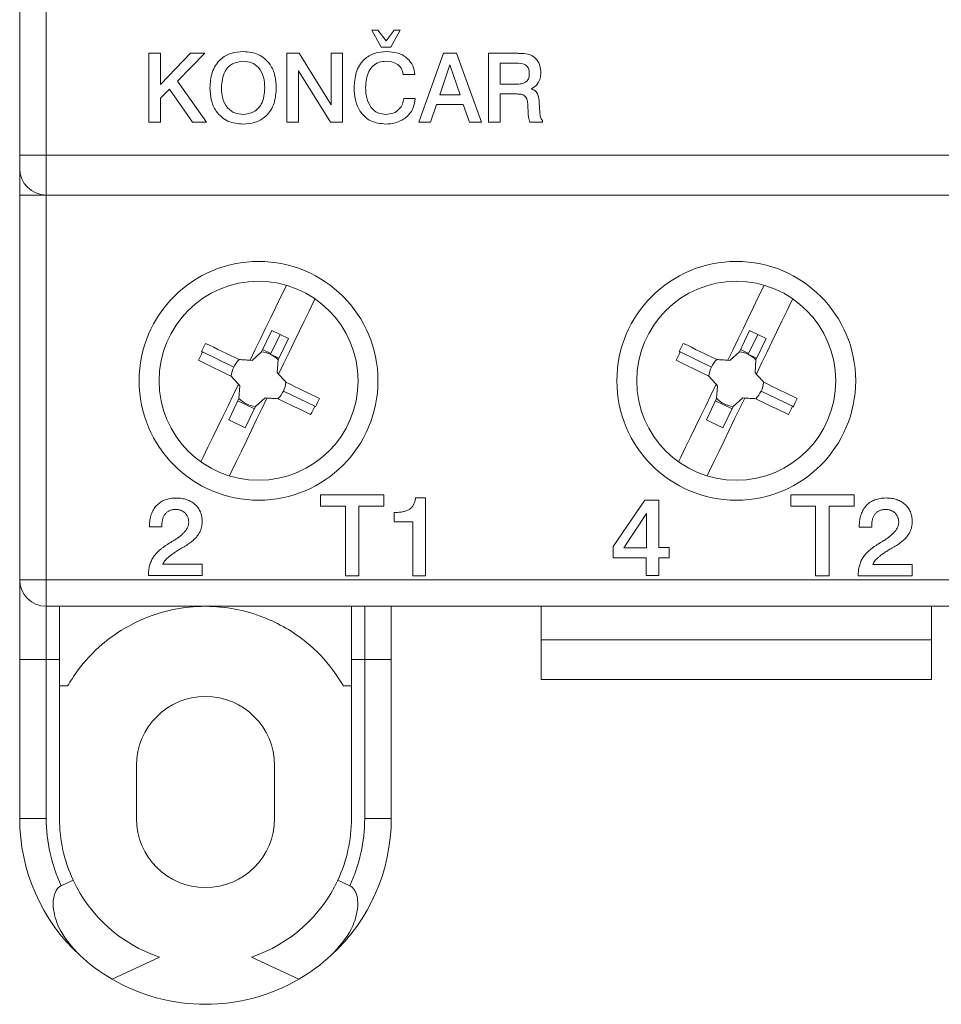
# Model space of a CAD drawing. Units: millimetres. Extents: x -99 to 400, y -65 to 275.
# Drawn here: x -53 to -18, y 128 to 165 of the extents above; entities that cross this region are included whole.
import ezdxf

# ---------------------------------------------------------------- set-up
doc = ezdxf.new("R2010")
doc.units = ezdxf.units.MM

msp = doc.modelspace()

# ---------------------------------------------------------------- linework, layer by layer
at = {"color": 7, "linetype": 'Continuous', "lineweight": 15}
for p, q in [((-52.723, 160.233), (-52.723, 202.233)), ((-51.723, 165.733), (-51.723, 160.233)), ((-39.108, 164.31), (-39.454, 164.943)), ((-39.454, 164.943), (-39.227, 164.943)), ((-39.227, 164.943), (-38.921, 164.545)), ((-38.921, 164.545), (-38.615, 164.943)), ((-38.388, 164.943), (-38.735, 164.31)), ((-38.615, 164.943), (-38.388, 164.943)), ((-47.854, 161.476), (-47.854, 164.076)), ((-47.854, 164.076), (-47.421, 164.076)), ((-47.421, 164.076), (-47.421, 162.901)), ((-47.421, 162.901), (-46.289, 164.076)), ((-45.745, 164.076), (-46.777, 163.031)), ((-46.289, 164.076), (-45.745, 164.076)), ((-42.654, 164.076), (-42.197, 164.076)), ((-42.654, 161.476), (-42.654, 164.076)), ((-42.197, 164.076), (-40.988, 162.131)), ((-40.988, 162.131), (-40.988, 164.076)), ((-40.988, 164.076), (-40.554, 164.076)), ((-40.554, 164.076), (-40.554, 161.476)), ((-38.735, 164.31), (-39.108, 164.31)), ((-37.688, 161.476), (-36.751, 164.076)), ((-36.751, 164.076), (-36.268, 164.076)), ((-36.268, 164.076), (-35.321, 161.476)), ((-35.054, 164.076), (-33.944, 164.076)), ((-35.054, 161.476), (-35.054, 164.076)), ((-34.008, 163.71), (-34.625, 163.71)), ((-34.625, 163.71), (-34.625, 162.91)), ((-41.008, 161.476), (-42.221, 163.422)), ((-42.221, 163.422), (-42.221, 161.476)), ((-36.511, 163.638), (-36.895, 162.51)), ((-36.128, 162.51), (-36.511, 163.638)), ((-46.777, 163.031), (-45.688, 161.476)), ((-37.832, 163.276), (-38.268, 163.276)), ((-47.079, 162.731), (-47.421, 162.387)), ((-46.207, 161.476), (-47.079, 162.731)), ((-34.625, 162.91), (-34.018, 162.91)), ((-47.421, 162.387), (-47.421, 161.476)), ((-38.254, 162.376), (-37.821, 162.376)), ((-36.895, 162.51), (-36.128, 162.51)), ((-33.98, 162.543), (-34.621, 162.543)), ((-34.621, 162.543), (-34.621, 161.476)), ((-33.149, 162.223), (-33.126, 161.851)), ((-37.014, 162.143), (-37.24, 161.476)), ((-36.011, 162.143), (-37.014, 162.143)), ((-35.78, 161.476), (-36.011, 162.143)), ((-33.563, 161.818), (-33.576, 162.127)), ((-33.126, 161.851), (-33.126, 161.848)), ((-47.421, 161.476), (-47.854, 161.476)), ((-45.688, 161.476), (-46.207, 161.476)), ((-42.221, 161.476), (-42.654, 161.476)), ((-40.554, 161.476), (-41.008, 161.476)), ((-37.24, 161.476), (-37.688, 161.476)), ((-35.321, 161.476), (-35.78, 161.476)), ((-34.621, 161.476), (-35.054, 161.476)), ((-33.019, 161.476), (-33.498, 161.476)), ((-33.019, 161.552), (-33.019, 161.476)), ((-52.723, 160.233), (-51.723, 160.233)), ((-52.723, 159.733), (-52.723, 160.233)), ((-51.723, 160.233), (0.277, 160.233)), ((-51.723, 160.233), (-51.723, 158.733)), ((-52.723, 159.733), (-52.723, 158.733)), ((-51.723, 158.733), (-52.723, 158.733)), ((-52.723, 144.233), (-52.723, 158.733)), ((0.277, 158.733), (-51.723, 158.733)), ((-51.723, 158.733), (-51.723, 144.233)), ((-43.221, 153.626), (-43.607, 152.829)), ((-43.271, 152.732), (-42.911, 153.476)), ((-43.221, 153.626), (-42.911, 153.476)), ((-42.6, 153.326), (-42.986, 152.529)), ((-42.6, 153.326), (-42.911, 153.476)), ((-25.221, 153.626), (-25.607, 152.829)), ((-25.271, 152.732), (-24.911, 153.476)), ((-25.221, 153.626), (-24.911, 153.476)), ((-24.6, 153.326), (-24.986, 152.529)), ((-24.6, 153.326), (-24.911, 153.476)), ((-43.569, 152.908), (-43.258, 152.758)), ((-25.569, 152.908), (-25.258, 152.758)), ((-44.66, 152.248), (-45.841, 152.819)), ((-43.607, 152.829), (-43.97, 152.504)), ((-42.96, 152.582), (-43.271, 152.732)), ((-42.986, 152.529), (-43.016, 152.042)), ((-26.66, 152.248), (-27.841, 152.819)), ((-25.607, 152.829), (-25.97, 152.504)), ((-24.96, 152.582), (-25.271, 152.732)), ((-24.986, 152.529), (-25.016, 152.042)), ((-43.97, 152.504), (-44.043, 152.508)), ((-25.97, 152.504), (-26.043, 152.508)), ((-43.016, 152.042), (-42.967, 151.987)), ((-25.016, 152.042), (-24.967, 151.987)), ((-44.432, 151.549), (-44.481, 151.603)), ((-44.462, 151.062), (-44.432, 151.549)), ((-26.432, 151.549), (-26.481, 151.603)), ((-26.462, 151.062), (-26.432, 151.549)), ((-44.462, 151.062), (-44.848, 150.265)), ((-43.841, 150.762), (-43.478, 151.087)), ((-43.478, 151.087), (-43.405, 151.083)), ((-42.788, 151.342), (-41.607, 150.771)), ((-26.462, 151.062), (-26.848, 150.265)), ((-25.841, 150.762), (-25.478, 151.087)), ((-25.478, 151.087), (-25.405, 151.083)), ((-24.788, 151.342), (-23.607, 150.771)), ((-44.5, 150.983), (-43.879, 150.682)), ((-43.841, 150.762), (-44.227, 149.964)), ((-26.5, 150.983), (-25.879, 150.682)), ((-25.841, 150.762), (-26.227, 149.964)), ((-44.848, 150.265), (-44.227, 149.964)), ((-26.848, 150.265), (-26.227, 149.964)), ((-41.39, 147.434), (-39.004, 147.434)), ((-41.39, 147.004), (-41.39, 147.434)), ((-39.004, 147.434), (-39.004, 147.004)), ((-23.671, 147.004), (-23.671, 147.434)), ((-23.671, 147.434), (-21.285, 147.434)), ((-21.285, 147.434), (-21.285, 147.004)), ((-40.451, 147.004), (-41.39, 147.004)), ((-40.451, 144.383), (-40.451, 147.004)), ((-39.942, 147.004), (-39.942, 144.383)), ((-39.004, 147.004), (-39.942, 147.004)), ((-37.804, 147.317), (-37.439, 147.317)), ((-37.439, 147.317), (-37.439, 144.383)), ((-30.358, 145.491), (-29.172, 147.236)), ((-29.172, 147.236), (-28.646, 147.236)), ((-28.646, 147.236), (-28.646, 145.445)), ((-22.732, 147.004), (-23.671, 147.004)), ((-22.732, 144.383), (-22.732, 147.004)), ((-21.285, 147.004), (-22.224, 147.004)), ((-22.224, 147.004), (-22.224, 144.383)), ((-38.612, 146.417), (-38.612, 146.769)), ((-29.104, 146.736), (-29.964, 145.441)), ((-29.104, 145.441), (-29.104, 146.736)), ((-47.834, 146.224), (-47.834, 146.245)), ((-47.367, 146.224), (-47.834, 146.224)), ((-47.367, 146.27), (-47.367, 146.224)), ((-37.908, 146.417), (-38.612, 146.417)), ((-37.908, 144.383), (-37.908, 146.417)), ((-21.09, 146.222), (-21.09, 146.243)), ((-20.62, 146.222), (-21.09, 146.222)), ((-20.62, 146.268), (-20.62, 146.222)), ((-46.527, 145.479), (-46.609, 145.433)), ((-30.358, 145.056), (-30.358, 145.491)), ((-29.964, 145.441), (-29.104, 145.441)), ((-28.646, 145.445), (-28.257, 145.445)), ((-28.257, 145.445), (-28.257, 145.056)), ((-19.776, 145.474), (-19.858, 145.427)), ((-47.325, 144.823), (-45.849, 144.823)), ((-45.849, 144.823), (-45.849, 144.394)), ((-29.113, 145.056), (-30.358, 145.056)), ((-29.113, 144.394), (-29.113, 145.056)), ((-28.646, 145.056), (-28.646, 144.394)), ((-28.257, 145.056), (-28.646, 145.056)), ((-20.578, 144.814), (-19.095, 144.814)), ((-19.095, 144.814), (-19.095, 144.383)), ((-47.873, 144.394), (-47.873, 144.407)), ((-45.849, 144.394), (-47.873, 144.394)), ((-39.942, 144.383), (-40.451, 144.383)), ((-37.439, 144.383), (-37.908, 144.383)), ((-28.646, 144.394), (-29.113, 144.394)), ((-22.224, 144.383), (-22.732, 144.383)), ((-21.129, 144.383), (-21.129, 144.396)), ((-19.095, 144.383), (-21.129, 144.383)), ((-52.723, 144.233), (-52.723, 141.233)), ((-51.723, 144.233), (-52.723, 144.233)), ((-51.723, 144.233), (0.277, 144.233)), ((-51.723, 144.233), (-51.723, 143.233)), ((-51.723, 141.233), (-51.723, 143.233)), ((0.277, 143.233), (-51.723, 143.233)), ((-51.223, 143.233), (-51.223, 141.233)), ((-40.223, 141.233), (-40.223, 143.233)), ((-39.723, 141.233), (-39.723, 143.233)), ((-38.723, 143.233), (-38.723, 141.233)), ((-33.073, 141.976), (-33.073, 143.233)), ((-18.373, 141.976), (-18.373, 143.233)), ((-33.073, 140.476), (-33.073, 141.976)), ((-33.073, 141.976), (-18.373, 141.976)), ((-18.373, 140.476), (-18.373, 141.976)), ((-52.723, 141.233), (-51.723, 141.233)), ((-52.723, 135.233), (-52.723, 141.233)), ((-51.223, 141.233), (-51.723, 141.233)), ((-51.723, 141.233), (-51.723, 135.233)), ((-51.223, 135.233), (-51.223, 141.233)), ((-39.723, 141.233), (-40.223, 141.233)), ((-40.223, 141.233), (-40.223, 135.233)), ((-38.723, 141.233), (-39.723, 141.233)), ((-39.723, 135.233), (-39.723, 141.233)), ((-38.723, 141.233), (-38.723, 135.233)), ((-33.073, 140.476), (-18.373, 140.476)), ((-50.919, 140.233), (-51.223, 140.233)), ((-40.223, 140.233), (-40.527, 140.233)), ((-48.323, 135.233), (-48.323, 137.233)), ((-43.123, 137.233), (-43.123, 135.233)), ((-52.723, 135.233), (-51.723, 135.233)), ((-38.723, 135.233), (-39.723, 135.233)), ((-51.161, 132.697), (-50.708, 132.908)), ((-40.738, 132.908), (-40.285, 132.697)), ((-47.454, 130.012), (-49.239, 129.18)), ((-42.207, 129.18), (-43.992, 130.012))]:
    msp.add_line(p, q, dxfattribs=at)
at = {"color": 7, "linetype": 'Continuous', "lineweight": 15, "flags": 128}
for points in [[(-44.043, 152.508), (-43.846, 152.915), (-43.651, 153.32), (-43.457, 153.72), (-43.266, 154.115), (-43.078, 154.504), (-42.894, 154.884), (-42.714, 155.255), (-42.676, 155.334)], [(-26.043, 152.508), (-25.846, 152.915), (-25.651, 153.32), (-25.457, 153.72), (-25.266, 154.115), (-25.078, 154.504), (-24.894, 154.884), (-24.714, 155.255), (-24.676, 155.334)], [(-26.043, 152.508), (-25.846, 152.915), (-25.651, 153.32), (-25.457, 153.72), (-25.266, 154.115), (-25.078, 154.504), (-24.894, 154.884), (-24.714, 155.255), (-24.676, 155.334)], [(-42.967, 151.987), (-42.77, 152.395), (-42.574, 152.799), (-42.381, 153.2), (-42.189, 153.595), (-42.002, 153.983), (-41.818, 154.363), (-41.638, 154.734), (-41.596, 154.821)], [(-24.967, 151.987), (-24.77, 152.395), (-24.574, 152.799), (-24.381, 153.2), (-24.189, 153.595), (-24.002, 153.983), (-23.818, 154.363), (-23.638, 154.734), (-23.596, 154.821)], [(-24.967, 151.987), (-24.77, 152.395), (-24.574, 152.799), (-24.381, 153.2), (-24.189, 153.595), (-24.002, 153.983), (-23.818, 154.363), (-23.638, 154.734), (-23.596, 154.821)], [(-44.457, 152.533), (-44.618, 152.611), (-44.778, 152.688), (-44.937, 152.765), (-45.096, 152.842), (-45.254, 152.919), (-45.411, 152.995), (-45.567, 153.07), (-45.722, 153.145)], [(-26.457, 152.533), (-26.618, 152.611), (-26.778, 152.688), (-26.937, 152.765), (-27.096, 152.842), (-27.254, 152.919), (-27.411, 152.995), (-27.567, 153.07), (-27.722, 153.145)], [(-26.457, 152.533), (-26.618, 152.611), (-26.778, 152.688), (-26.937, 152.765), (-27.096, 152.842), (-27.254, 152.919), (-27.411, 152.995), (-27.567, 153.07), (-27.722, 153.145)], [(-45.841, 152.819), (-45.845, 152.821), (-45.849, 152.823), (-45.854, 152.826), (-45.858, 152.828), (-45.862, 152.83), (-45.867, 152.832), (-45.871, 152.834), (-45.875, 152.836)], [(-44.457, 152.533), (-44.406, 152.53), (-44.354, 152.527), (-44.302, 152.524), (-44.25, 152.521), (-44.199, 152.518), (-44.147, 152.514), (-44.095, 152.511), (-44.043, 152.508)], [(-27.841, 152.819), (-27.845, 152.821), (-27.849, 152.823), (-27.854, 152.826), (-27.858, 152.828), (-27.862, 152.83), (-27.867, 152.832), (-27.871, 152.834), (-27.875, 152.836)], [(-27.841, 152.819), (-27.845, 152.821), (-27.849, 152.823), (-27.854, 152.826), (-27.858, 152.828), (-27.862, 152.83), (-27.867, 152.832), (-27.871, 152.834), (-27.875, 152.836)], [(-26.457, 152.533), (-26.406, 152.53), (-26.354, 152.527), (-26.302, 152.524), (-26.25, 152.521), (-26.199, 152.518), (-26.147, 152.514), (-26.095, 152.511), (-26.043, 152.508)], [(-26.457, 152.533), (-26.406, 152.53), (-26.354, 152.527), (-26.302, 152.524), (-26.25, 152.521), (-26.199, 152.518), (-26.147, 152.514), (-26.095, 152.511), (-26.043, 152.508)], [(-45.988, 152.507), (-45.837, 152.434), (-45.685, 152.361), (-45.532, 152.287), (-45.378, 152.212), (-45.224, 152.138), (-45.069, 152.063), (-44.914, 151.988), (-44.758, 151.912)], [(-27.988, 152.507), (-27.837, 152.434), (-27.685, 152.361), (-27.532, 152.287), (-27.378, 152.212), (-27.224, 152.138), (-27.069, 152.063), (-26.914, 151.988), (-26.758, 151.912)], [(-27.988, 152.507), (-27.837, 152.434), (-27.685, 152.361), (-27.532, 152.287), (-27.378, 152.212), (-27.224, 152.138), (-27.069, 152.063), (-26.914, 151.988), (-26.758, 151.912)], [(-44.481, 151.603), (-44.516, 151.642), (-44.55, 151.681), (-44.585, 151.719), (-44.619, 151.758), (-44.654, 151.796), (-44.689, 151.835), (-44.723, 151.874), (-44.758, 151.912)], [(-42.967, 151.987), (-42.932, 151.949), (-42.898, 151.91), (-42.863, 151.871), (-42.828, 151.833), (-42.794, 151.794), (-42.759, 151.756), (-42.725, 151.717), (-42.69, 151.679)], [(-26.481, 151.603), (-26.516, 151.642), (-26.55, 151.681), (-26.585, 151.719), (-26.619, 151.758), (-26.654, 151.796), (-26.689, 151.835), (-26.723, 151.874), (-26.758, 151.912)], [(-26.481, 151.603), (-26.516, 151.642), (-26.55, 151.681), (-26.585, 151.719), (-26.619, 151.758), (-26.654, 151.796), (-26.689, 151.835), (-26.723, 151.874), (-26.758, 151.912)], [(-24.967, 151.987), (-24.932, 151.949), (-24.898, 151.91), (-24.863, 151.871), (-24.828, 151.833), (-24.794, 151.794), (-24.759, 151.756), (-24.725, 151.717), (-24.69, 151.679)], [(-24.967, 151.987), (-24.932, 151.949), (-24.898, 151.91), (-24.863, 151.871), (-24.828, 151.833), (-24.794, 151.794), (-24.759, 151.756), (-24.725, 151.717), (-24.69, 151.679)], [(-45.897, 148.677), (-45.81, 148.856), (-45.63, 149.227), (-45.446, 149.608), (-45.259, 149.996), (-45.067, 150.391), (-44.874, 150.791), (-44.678, 151.196), (-44.481, 151.603)], [(-41.425, 151.067), (-41.58, 151.142), (-41.737, 151.217), (-41.894, 151.293), (-42.052, 151.37), (-42.21, 151.446), (-42.37, 151.523), (-42.53, 151.601), (-42.69, 151.679)], [(-27.897, 148.677), (-27.81, 148.856), (-27.63, 149.227), (-27.446, 149.608), (-27.259, 149.996), (-27.067, 150.391), (-26.874, 150.791), (-26.678, 151.196), (-26.481, 151.603)], [(-27.897, 148.677), (-27.81, 148.856), (-27.63, 149.227), (-27.446, 149.608), (-27.259, 149.996), (-27.067, 150.391), (-26.874, 150.791), (-26.678, 151.196), (-26.481, 151.603)], [(-23.425, 151.067), (-23.58, 151.142), (-23.737, 151.217), (-23.894, 151.293), (-24.052, 151.37), (-24.21, 151.446), (-24.37, 151.523), (-24.53, 151.601), (-24.69, 151.679)], [(-23.425, 151.067), (-23.58, 151.142), (-23.737, 151.217), (-23.894, 151.293), (-24.052, 151.37), (-24.21, 151.446), (-24.37, 151.523), (-24.53, 151.601), (-24.69, 151.679)], [(-44.824, 148.148), (-44.734, 148.335), (-44.554, 148.707), (-44.37, 149.087), (-44.182, 149.475), (-43.991, 149.87), (-43.797, 150.271), (-43.602, 150.675), (-43.405, 151.083)], [(-43.405, 151.083), (-43.353, 151.079), (-43.301, 151.076), (-43.249, 151.073), (-43.198, 151.07), (-43.146, 151.067), (-43.094, 151.064), (-43.042, 151.061), (-42.991, 151.057)], [(-42.991, 151.057), (-42.835, 150.982), (-42.679, 150.907), (-42.524, 150.832), (-42.37, 150.757), (-42.216, 150.683), (-42.064, 150.609), (-41.912, 150.535), (-41.761, 150.462)], [(-26.824, 148.148), (-26.734, 148.335), (-26.554, 148.707), (-26.37, 149.087), (-26.182, 149.475), (-25.991, 149.87), (-25.797, 150.271), (-25.602, 150.675), (-25.405, 151.083)], [(-26.824, 148.148), (-26.734, 148.335), (-26.554, 148.707), (-26.37, 149.087), (-26.182, 149.475), (-25.991, 149.87), (-25.797, 150.271), (-25.602, 150.675), (-25.405, 151.083)], [(-25.405, 151.083), (-25.353, 151.079), (-25.301, 151.076), (-25.249, 151.073), (-25.198, 151.07), (-25.146, 151.067), (-25.094, 151.064), (-25.042, 151.061), (-24.991, 151.057)], [(-25.405, 151.083), (-25.353, 151.079), (-25.301, 151.076), (-25.249, 151.073), (-25.198, 151.07), (-25.146, 151.067), (-25.094, 151.064), (-25.042, 151.061), (-24.991, 151.057)], [(-24.991, 151.057), (-24.835, 150.982), (-24.679, 150.907), (-24.524, 150.832), (-24.37, 150.757), (-24.216, 150.683), (-24.064, 150.609), (-23.912, 150.535), (-23.761, 150.462)], [(-24.991, 151.057), (-24.835, 150.982), (-24.679, 150.907), (-24.524, 150.832), (-24.37, 150.757), (-24.216, 150.683), (-24.064, 150.609), (-23.912, 150.535), (-23.761, 150.462)], [(-41.573, 150.755), (-41.577, 150.757), (-41.581, 150.759), (-41.586, 150.761), (-41.59, 150.763), (-41.594, 150.765), (-41.599, 150.767), (-41.603, 150.769), (-41.607, 150.771)], [(-23.573, 150.755), (-23.577, 150.757), (-23.581, 150.759), (-23.586, 150.761), (-23.59, 150.763), (-23.594, 150.765), (-23.599, 150.767), (-23.603, 150.769), (-23.607, 150.771)], [(-23.573, 150.755), (-23.577, 150.757), (-23.581, 150.759), (-23.586, 150.761), (-23.59, 150.763), (-23.594, 150.765), (-23.599, 150.767), (-23.603, 150.769), (-23.607, 150.771)]]:
    msp.add_lwpolyline(points, dxfattribs=at)
at = {"color": 7, "linetype": 'Continuous', "lineweight": 15}
for centre, radius in [((-43.723, 151.733), 4.5), ((-25.723, 151.733), 4.5), ((-43.723, 151.733), 3.75), ((-25.723, 151.733), 3.75)]:
    msp.add_circle(centre, radius, dxfattribs=at)
for centre, radius, start, end in [((-51.723, 159.733), 1, 180, 270), ((-29.433, 144.882), 18.265, 153.1024, 154.1847), ((-11.42, 144.876), 18.279, 153.1029, 154.1844), ((-29.931, 145.123), 17.673, 154.1839, 155.3024), ((-43.724, 151.795), 1.04, 134.8153, 154.184), ((-43.724, 151.795), 1.04, 64.184, 83.5526), ((-43.724, 151.795), 1.04, 44.8153, 64.184), ((-11.934, 145.124), 17.671, 154.1836, 155.3024), ((-25.724, 151.795), 1.04, 134.8153, 154.184), ((-25.724, 151.795), 1.04, 64.184, 83.5526), ((-25.724, 151.795), 1.04, 44.8153, 64.184), ((-43.724, 151.795), 1.04, 154.184, 173.5526), ((-25.724, 151.795), 1.04, 154.184, 173.5526), ((-43.724, 151.795), 1.04, 334.184, 353.5526), ((-25.724, 151.795), 1.04, 334.184, 353.5526), ((-43.724, 151.795), 1.04, 224.8153, 263.5526), ((-43.724, 151.795), 1.04, 314.8153, 334.184), ((-58.062, 158.731), 18.318, 334.1847, 335.2639), ((-25.724, 151.795), 1.04, 224.8153, 263.5526), ((-25.724, 151.795), 1.04, 314.8153, 334.184), ((-40.042, 158.722), 18.295, 334.1841, 335.2646), ((-57.494, 158.457), 17.648, 333.0648, 334.185), ((-39.522, 158.47), 17.679, 333.0657, 334.1839), ((-51.723, 144.233), 1, 180, 270), ((-45.723, 137.233), 2.6, 0, 180), ((-45.723, 135.233), 7, 180, 227.3927), ((-45.723, 135.233), 6, 180, 205), ((-45.723, 135.233), 5.5, 180, 205), ((-45.723, 135.233), 2.6, 180, 0), ((-45.723, 135.233), 7, 312.6073, 0), ((-45.723, 135.233), 5.5, 335, 0), ((-45.723, 135.233), 6, 335, 0), ((-45.723, 135.233), 5.5, 205, 251.6582), ((-45.723, 135.233), 5.5, 288.3418, 335), ((-45.723, 135.233), 7, 227.3927, 239.8499), ((-45.723, 135.233), 7, 300.1501, 312.6073), ((-45.723, 135.233), 7, 239.8499, 300.1501)]:
    msp.add_arc(centre, radius, start, end, dxfattribs=at)
for points, knots in [([(-45.554, 162.776), (-45.541, 162.973), (-45.516, 163.365), (-45.213, 163.847), (-44.767, 164.111), (-44.458, 164.132), (-44.303, 164.143)], [0, 0, 0, 0, 0.280594, 0.559585, 0.779433, 1, 1, 1, 1]), ([(-44.303, 164.143), (-44.106, 164.125), (-43.712, 164.089), (-43.28, 163.707), (-43.079, 163.238), (-43.063, 162.93), (-43.054, 162.776)], [0, 0, 0, 0, 0.27986, 0.558547, 0.778959, 1, 1, 1, 1]), ([(-40.121, 162.776), (-40.109, 162.971), (-40.086, 163.359), (-39.801, 163.844), (-39.361, 164.111), (-39.055, 164.132), (-38.902, 164.143)], [0, 0, 0, 0, 0.280755, 0.559724, 0.779468, 1, 1, 1, 1]), ([(-38.902, 164.143), (-38.759, 164.134), (-38.472, 164.116), (-38.113, 163.915), (-37.887, 163.611), (-37.85, 163.388), (-37.832, 163.276)], [0, 0, 0, 0, 0.2805963, 0.5599538, 0.7797177, 1, 1, 1, 1]), ([(-33.944, 164.076), (-33.923, 164.076), (-33.886, 164.075), (-33.849, 164.073), (-33.833, 164.073)], [0, 0, 0, 0, 0.559988, 1, 1, 1, 1]), ([(-33.833, 164.073), (-33.829, 164.072), (-33.821, 164.072), (-33.814, 164.071), (-33.81, 164.071)], [0, 0, 0, 0, 0.560007, 1, 1, 1, 1]), ([(-33.81, 164.071), (-33.701, 164.063), (-33.484, 164.047), (-33.23, 163.858), (-33.103, 163.603), (-33.093, 163.433), (-33.088, 163.348)], [0, 0, 0, 0, 0.2803339, 0.5590571, 0.7791486, 1, 1, 1, 1]), ([(-44.303, 163.776), (-44.441, 163.761), (-44.717, 163.731), (-45.076, 163.348), (-45.104, 162.993), (-45.121, 162.776)], [0, 0, 0, 0, 0.280302, 0.55987, 1, 1, 1, 1]), ([(-43.488, 162.776), (-43.495, 162.913), (-43.509, 163.185), (-43.684, 163.537), (-43.98, 163.75), (-44.196, 163.767), (-44.303, 163.776)], [0, 0, 0, 0, 0.2809746, 0.5603572, 0.7798147, 1, 1, 1, 1]), ([(-38.918, 163.776), (-39.006, 163.77), (-39.183, 163.758), (-39.418, 163.619), (-39.651, 163.305), (-39.673, 163.004), (-39.688, 162.792)], [0, 0, 0, 0, 0.187263, 0.373958, 0.561023, 1, 1, 1, 1]), ([(-38.268, 163.276), (-38.289, 163.359), (-38.33, 163.524), (-38.564, 163.741), (-38.784, 163.763), (-38.918, 163.776)], [0, 0, 0, 0, 0.280752, 0.560801, 1, 1, 1, 1]), ([(-33.521, 163.314), (-33.523, 163.359), (-33.528, 163.449), (-33.581, 163.578), (-33.744, 163.701), (-33.899, 163.706), (-34.008, 163.71)], [0, 0, 0, 0, 0.187502, 0.374154, 0.560481, 1, 1, 1, 1]), ([(-34.018, 162.91), (-33.95, 162.912), (-33.813, 162.917), (-33.622, 162.988), (-33.529, 163.151), (-33.524, 163.259), (-33.521, 163.314)], [0, 0, 0, 0, 0.281439, 0.560118, 0.779201, 1, 1, 1, 1]), ([(-33.088, 163.348), (-33.092, 163.277), (-33.1, 163.135), (-33.183, 162.953), (-33.306, 162.815), (-33.406, 162.767), (-33.456, 162.743)], [0, 0, 0, 0, 0.280251, 0.559945, 0.779959, 1, 1, 1, 1]), ([(-44.303, 161.41), (-44.501, 161.427), (-44.896, 161.463), (-45.329, 161.844), (-45.53, 162.314), (-45.546, 162.622), (-45.554, 162.776)], [0, 0, 0, 0, 0.279892, 0.558537, 0.778962, 1, 1, 1, 1]), ([(-45.121, 162.776), (-45.114, 162.639), (-45.099, 162.367), (-44.924, 162.015), (-44.627, 161.803), (-44.411, 161.785), (-44.303, 161.776)], [0, 0, 0, 0, 0.280942, 0.560305, 0.779802, 1, 1, 1, 1]), ([(-44.303, 161.776), (-44.166, 161.792), (-43.891, 161.822), (-43.534, 162.206), (-43.505, 162.56), (-43.488, 162.776)], [0, 0, 0, 0, 0.280252, 0.559884, 1, 1, 1, 1]), ([(-43.054, 162.776), (-43.067, 162.58), (-43.093, 162.188), (-43.395, 161.707), (-43.841, 161.442), (-44.149, 161.42), (-44.303, 161.41)], [0, 0, 0, 0, 0.280609, 0.5596341, 0.7794373, 1, 1, 1, 1]), ([(-38.934, 161.41), (-39.127, 161.429), (-39.513, 161.468), (-39.919, 161.862), (-40.098, 162.325), (-40.114, 162.626), (-40.121, 162.776)], [0, 0, 0, 0, 0.279587, 0.558265, 0.778848, 1, 1, 1, 1]), ([(-39.688, 162.792), (-39.681, 162.659), (-39.668, 162.391), (-39.515, 162.043), (-39.242, 161.808), (-39.031, 161.787), (-38.925, 161.776)], [0, 0, 0, 0, 0.281056, 0.560825, 0.780231, 1, 1, 1, 1]), ([(-33.456, 162.743), (-33.399, 162.72), (-33.284, 162.673), (-33.164, 162.476), (-33.155, 162.319), (-33.149, 162.223)], [0, 0, 0, 0, 0.280154, 0.558707, 1, 1, 1, 1]), ([(-37.821, 162.376), (-37.845, 162.223), (-37.894, 161.916), (-38.21, 161.599), (-38.571, 161.432), (-38.813, 161.417), (-38.934, 161.41)], [0, 0, 0, 0, 0.27926, 0.558656, 0.779142, 1, 1, 1, 1]), ([(-38.925, 161.776), (-38.831, 161.784), (-38.644, 161.8), (-38.422, 161.953), (-38.287, 162.157), (-38.265, 162.303), (-38.254, 162.376)], [0, 0, 0, 0, 0.280111, 0.559432, 0.779503, 1, 1, 1, 1]), ([(-33.576, 162.127), (-33.581, 162.19), (-33.59, 162.313), (-33.672, 162.484), (-33.833, 162.538), (-33.931, 162.541), (-33.98, 162.543)], [0, 0, 0, 0, 0.281715, 0.558641, 0.778609, 1, 1, 1, 1]), ([(-33.498, 161.476), (-33.52, 161.538), (-33.558, 161.649), (-33.561, 161.766), (-33.563, 161.818)], [0, 0, 0, 0, 0.558519, 1, 1, 1, 1]), ([(-33.126, 161.848), (-33.121, 161.787), (-33.114, 161.703), (-33.075, 161.598), (-33.038, 161.567), (-33.019, 161.552)], [0, 0, 0, 0, 0.560626, 0.781114, 1, 1, 1, 1]), ([(-47.834, 146.245), (-47.834, 146.286), (-47.832, 146.365), (-47.82, 146.481), (-47.799, 146.59), (-47.769, 146.692), (-47.732, 146.787), (-47.686, 146.875), (-47.632, 146.957), (-47.569, 147.031), (-47.499, 147.098), (-47.422, 147.156), (-47.338, 147.205), (-47.248, 147.245), (-47.151, 147.275), (-47.048, 147.298), (-46.938, 147.311), (-46.863, 147.313), (-46.824, 147.314)], [0, 0, 0, 0, 0.073309, 0.142585, 0.209066, 0.272403, 0.333118, 0.392791, 0.451123, 0.509321, 0.567076, 0.624594, 0.682422, 0.741489, 0.801895, 0.864599, 0.930698, 1, 1, 1, 1]), ([(-46.824, 147.314), (-46.789, 147.313), (-46.719, 147.312), (-46.617, 147.3), (-46.52, 147.281), (-46.429, 147.254), (-46.343, 147.221), (-46.262, 147.178), (-46.187, 147.129), (-46.117, 147.072), (-46.054, 147.009), (-46, 146.94), (-45.953, 146.867), (-45.914, 146.789), (-45.885, 146.706), (-45.865, 146.618), (-45.852, 146.525), (-45.85, 146.461), (-45.849, 146.429)], [0, 0, 0, 0, 0.0722681, 0.1412429, 0.2073185, 0.2710748, 0.3333343, 0.3944582, 0.4548964, 0.5158492, 0.5762065, 0.6349132, 0.6928576, 0.7514034, 0.8105886, 0.8713075, 0.9342771, 1, 1, 1, 1]), ([(-38.612, 146.769), (-38.58, 146.77), (-38.518, 146.77), (-38.428, 146.776), (-38.345, 146.786), (-38.269, 146.8), (-38.199, 146.816), (-38.136, 146.839), (-38.079, 146.864), (-38.029, 146.894), (-37.984, 146.929), (-37.944, 146.968), (-37.909, 147.014), (-37.878, 147.064), (-37.853, 147.12), (-37.831, 147.181), (-37.815, 147.247), (-37.808, 147.293), (-37.804, 147.317)], [0, 0, 0, 0, 0.087976, 0.170002, 0.245684, 0.316442, 0.381793, 0.442536, 0.498838, 0.551255, 0.602035, 0.65321, 0.704772, 0.758239, 0.814036, 0.872493, 0.934469, 1, 1, 1, 1]), ([(-21.09, 146.243), (-21.089, 146.284), (-21.087, 146.364), (-21.075, 146.48), (-21.054, 146.589), (-21.024, 146.692), (-20.987, 146.788), (-20.941, 146.876), (-20.886, 146.959), (-20.823, 147.033), (-20.752, 147.1), (-20.675, 147.158), (-20.591, 147.207), (-20.5, 147.248), (-20.402, 147.278), (-20.299, 147.301), (-20.189, 147.315), (-20.113, 147.316), (-20.075, 147.317)], [0, 0, 0, 0, 0.073309, 0.142585, 0.209066, 0.272403, 0.333118, 0.392791, 0.451123, 0.509321, 0.567076, 0.624594, 0.682422, 0.741489, 0.801895, 0.864599, 0.930698, 1, 1, 1, 1]), ([(-20.075, 147.317), (-20.039, 147.316), (-19.969, 147.315), (-19.866, 147.303), (-19.769, 147.284), (-19.678, 147.257), (-19.591, 147.223), (-19.51, 147.181), (-19.434, 147.131), (-19.364, 147.074), (-19.301, 147.011), (-19.246, 146.941), (-19.199, 146.868), (-19.16, 146.79), (-19.131, 146.706), (-19.111, 146.617), (-19.097, 146.524), (-19.096, 146.46), (-19.095, 146.428)], [0, 0, 0, 0, 0.072268, 0.141243, 0.207318, 0.271075, 0.333334, 0.394458, 0.454896, 0.515849, 0.576207, 0.634913, 0.692858, 0.751403, 0.810589, 0.871308, 0.934277, 1, 1, 1, 1]), ([(-46.852, 146.885), (-46.871, 146.885), (-46.909, 146.884), (-46.965, 146.876), (-47.017, 146.863), (-47.066, 146.846), (-47.112, 146.823), (-47.155, 146.794), (-47.194, 146.76), (-47.23, 146.722), (-47.263, 146.679), (-47.29, 146.632), (-47.314, 146.581), (-47.334, 146.526), (-47.349, 146.468), (-47.36, 146.405), (-47.366, 146.339), (-47.367, 146.293), (-47.367, 146.27)], [0, 0, 0, 0, 0.064376, 0.125965, 0.184627, 0.24164, 0.297972, 0.354463, 0.411512, 0.469342, 0.528169, 0.588264, 0.649707, 0.713705, 0.78017, 0.849566, 0.922903, 1, 1, 1, 1]), ([(-46.355, 146.404), (-46.356, 146.421), (-46.357, 146.455), (-46.363, 146.505), (-46.374, 146.552), (-46.389, 146.597), (-46.409, 146.639), (-46.432, 146.679), (-46.461, 146.717), (-46.493, 146.751), (-46.529, 146.783), (-46.567, 146.81), (-46.608, 146.833), (-46.652, 146.853), (-46.698, 146.868), (-46.747, 146.878), (-46.798, 146.885), (-46.834, 146.885), (-46.852, 146.885)], [0, 0, 0, 0, 0.066632, 0.131318, 0.193237, 0.253659, 0.313216, 0.373246, 0.43307, 0.494017, 0.555599, 0.616223, 0.676538, 0.738234, 0.799896, 0.863938, 0.931052, 1, 1, 1, 1]), ([(-20.102, 146.887), (-20.122, 146.886), (-20.16, 146.885), (-20.216, 146.877), (-20.268, 146.864), (-20.317, 146.847), (-20.364, 146.823), (-20.407, 146.794), (-20.446, 146.761), (-20.482, 146.722), (-20.515, 146.679), (-20.543, 146.632), (-20.567, 146.581), (-20.587, 146.526), (-20.602, 146.467), (-20.613, 146.404), (-20.619, 146.337), (-20.62, 146.292), (-20.62, 146.268)], [0, 0, 0, 0, 0.064376, 0.125965, 0.184627, 0.24164, 0.297972, 0.354463, 0.411512, 0.469342, 0.528169, 0.588264, 0.649707, 0.713705, 0.78017, 0.849566, 0.922903, 1, 1, 1, 1]), ([(-19.603, 146.403), (-19.604, 146.42), (-19.605, 146.454), (-19.611, 146.504), (-19.622, 146.552), (-19.637, 146.596), (-19.657, 146.639), (-19.681, 146.679), (-19.709, 146.717), (-19.742, 146.752), (-19.777, 146.783), (-19.816, 146.811), (-19.858, 146.834), (-19.901, 146.854), (-19.948, 146.869), (-19.997, 146.879), (-20.049, 146.886), (-20.084, 146.886), (-20.102, 146.887)], [0, 0, 0, 0, 0.0666323, 0.1313175, 0.1932374, 0.2536587, 0.3132163, 0.3732456, 0.4330703, 0.494017, 0.5555993, 0.6162232, 0.6765378, 0.7382345, 0.7998963, 0.8639385, 0.9310522, 1, 1, 1, 1]), ([(-46.937, 145.701), (-46.892, 145.73), (-46.804, 145.784), (-46.685, 145.871), (-46.585, 145.959), (-46.501, 146.046), (-46.437, 146.134), (-46.39, 146.223), (-46.361, 146.313), (-46.357, 146.374), (-46.355, 146.404)], [0, 0, 0, 0, 0.16996, 0.32461, 0.464188, 0.590424, 0.704024, 0.808428, 0.906136, 1, 1, 1, 1]), ([(-45.849, 146.429), (-45.85, 146.405), (-45.85, 146.358), (-45.859, 146.288), (-45.871, 146.22), (-45.889, 146.154), (-45.912, 146.091), (-45.939, 146.029), (-45.972, 145.969), (-46.01, 145.911), (-46.054, 145.855), (-46.103, 145.799), (-46.159, 145.745), (-46.221, 145.69), (-46.289, 145.636), (-46.362, 145.583), (-46.442, 145.53), (-46.498, 145.497), (-46.527, 145.479)], [0, 0, 0, 0, 0.058449, 0.11525, 0.171085, 0.226444, 0.281723, 0.336461, 0.391853, 0.447598, 0.505127, 0.565808, 0.629521, 0.696163, 0.766596, 0.840662, 0.918239, 1, 1, 1, 1]), ([(-20.188, 145.697), (-20.142, 145.725), (-20.054, 145.78), (-19.935, 145.867), (-19.834, 145.955), (-19.75, 146.043), (-19.685, 146.132), (-19.638, 146.221), (-19.609, 146.312), (-19.605, 146.373), (-19.603, 146.403)], [0, 0, 0, 0, 0.1699601, 0.3246098, 0.4641878, 0.5904237, 0.7040245, 0.8084283, 0.9061357, 1, 1, 1, 1]), ([(-19.095, 146.428), (-19.095, 146.404), (-19.096, 146.356), (-19.105, 146.286), (-19.116, 146.218), (-19.134, 146.152), (-19.158, 146.088), (-19.185, 146.025), (-19.218, 145.966), (-19.257, 145.908), (-19.301, 145.851), (-19.35, 145.795), (-19.406, 145.74), (-19.468, 145.685), (-19.536, 145.631), (-19.61, 145.577), (-19.691, 145.525), (-19.747, 145.491), (-19.776, 145.474)], [0, 0, 0, 0, 0.058449, 0.11525, 0.171085, 0.226444, 0.281723, 0.336461, 0.391853, 0.447598, 0.505127, 0.565808, 0.629521, 0.696163, 0.766596, 0.840662, 0.918239, 1, 1, 1, 1]), ([(-47.873, 144.407), (-47.873, 144.439), (-47.871, 144.501), (-47.864, 144.594), (-47.849, 144.683), (-47.831, 144.768), (-47.806, 144.849), (-47.776, 144.927), (-47.74, 145.001), (-47.699, 145.072), (-47.651, 145.141), (-47.595, 145.208), (-47.532, 145.276), (-47.461, 145.342), (-47.382, 145.408), (-47.295, 145.473), (-47.202, 145.539), (-47.136, 145.58), (-47.102, 145.601)], [0, 0, 0, 0, 0.06405, 0.125458, 0.185344, 0.243443, 0.299834, 0.354988, 0.409897, 0.463824, 0.519124, 0.577281, 0.638912, 0.703406, 0.771835, 0.843875, 0.919856, 1, 1, 1, 1]), ([(-47.102, 145.601), (-47.091, 145.608), (-47.068, 145.622), (-47.03, 145.645), (-46.986, 145.672), (-46.954, 145.691), (-46.937, 145.701)], [0, 0, 0, 0, 0.1902719, 0.4227809, 0.6894426, 1, 1, 1, 1]), ([(-21.129, 144.396), (-21.128, 144.428), (-21.127, 144.491), (-21.119, 144.584), (-21.105, 144.673), (-21.086, 144.759), (-21.061, 144.84), (-21.031, 144.918), (-20.995, 144.993), (-20.953, 145.064), (-20.905, 145.133), (-20.849, 145.201), (-20.786, 145.269), (-20.714, 145.336), (-20.636, 145.402), (-20.548, 145.467), (-20.454, 145.533), (-20.388, 145.575), (-20.353, 145.596)], [0, 0, 0, 0, 0.06405, 0.125458, 0.185344, 0.243443, 0.299834, 0.354988, 0.409897, 0.463824, 0.519124, 0.577281, 0.638912, 0.703406, 0.771835, 0.843875, 0.919856, 1, 1, 1, 1]), ([(-20.353, 145.596), (-20.343, 145.602), (-20.32, 145.617), (-20.282, 145.64), (-20.237, 145.667), (-20.205, 145.686), (-20.188, 145.697)], [0, 0, 0, 0, 0.1902719, 0.4227809, 0.6894426, 1, 1, 1, 1]), ([(-46.609, 145.433), (-46.659, 145.403), (-46.755, 145.347), (-46.888, 145.261), (-47.004, 145.18), (-47.102, 145.101), (-47.184, 145.028), (-47.248, 144.957), (-47.297, 144.89), (-47.316, 144.844), (-47.325, 144.823)], [0, 0, 0, 0, 0.1829865, 0.3482694, 0.4966515, 0.6279902, 0.7433577, 0.8425401, 0.9276572, 1, 1, 1, 1]), ([(-19.858, 145.427), (-19.909, 145.397), (-20.005, 145.341), (-20.138, 145.254), (-20.255, 145.172), (-20.354, 145.093), (-20.437, 145.02), (-20.501, 144.948), (-20.549, 144.881), (-20.569, 144.835), (-20.578, 144.814)], [0, 0, 0, 0, 0.182987, 0.348269, 0.496652, 0.62799, 0.743358, 0.84254, 0.927657, 1, 1, 1, 1]), ([(-45.723, 143.233), (-45.727, 143.233), (-46.132, 143.232), (-46.951, 143.149), (-48.008, 142.815), (-48.902, 142.346), (-49.728, 141.745), (-50.427, 141.02), (-50.799, 140.424), (-50.919, 140.233)], [0, 0, 0, 0, 0.002196, 0.210766, 0.425729, 0.562179, 0.701652, 0.903983, 1, 1, 1, 1]), ([(-40.527, 140.233), (-40.654, 140.436), (-41.048, 141.063), (-41.798, 141.82), (-42.694, 142.44), (-43.598, 142.875), (-44.608, 143.163), (-45.347, 143.232), (-45.719, 143.233), (-45.723, 143.233)], [0, 0, 0, 0, 0.102088, 0.314158, 0.46468, 0.615425, 0.806554, 0.997804, 1, 1, 1, 1]), ([(-51.161, 132.697), (-51.199, 132.674), (-51.283, 132.623), (-51.387, 132.467), (-51.471, 132.188), (-51.457, 131.679), (-51.193, 130.886), (-50.737, 130.383), (-50.462, 130.08)], [0, 0, 0, 0, 0.041487, 0.092683, 0.174469, 0.325195, 0.59391, 1, 1, 1, 1]), ([(-40.984, 130.08), (-40.703, 130.391), (-40.266, 130.872), (-40.006, 131.631), (-39.97, 132.095), (-40.028, 132.388), (-40.113, 132.558), (-40.205, 132.654), (-40.265, 132.686), (-40.285, 132.697)], [0, 0, 0, 0, 0.415379, 0.644126, 0.796524, 0.875991, 0.936447, 0.978227, 1, 1, 1, 1])]:
    msp.add_open_spline(points, degree=3, knots=knots, dxfattribs=at)

doc.saveas('drawing.dxf')
